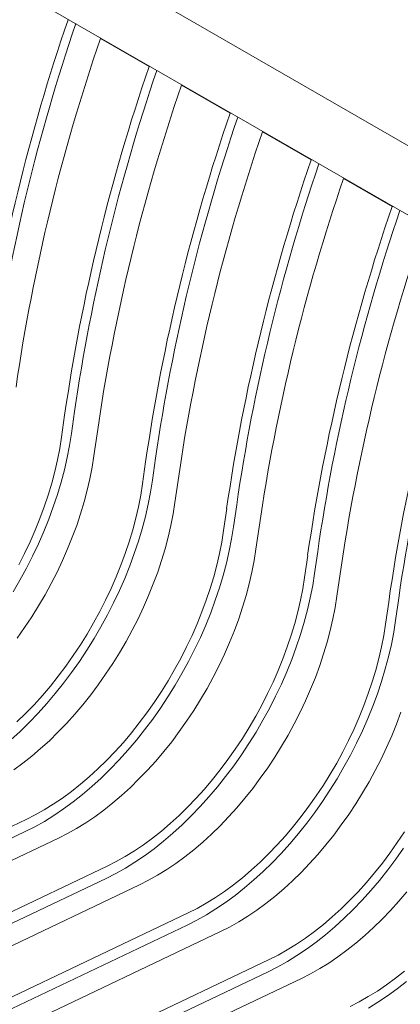
# Model space of a CAD drawing. Units: inches. Extents: x 9 to 515, y 9 to 197.
# Drawn here: x 476 to 483, y 109 to 127 of the extents above; entities that cross this region are included whole.
import ezdxf

# ---------------------------------------------------------------- set-up
doc = ezdxf.new("R2010")
doc.units = ezdxf.units.IN
doc.header["$MEASUREMENT"] = 0

msp = doc.modelspace()

# ---------------------------------------------------------------- linework, layer by layer
at = {"color": 7, "linetype": 'Continuous', "lineweight": 15, "ltscale": 16}
for p, q in [((503.679, 112.355), (464.817, 134.789)), ((464.291, 133.878), (503.153, 111.444)), ((477.332, 126.342), (477.333, 126.342)), ((477.333, 126.342), (478.181, 125.852)), ((477.333, 126.342), (477.346, 126.342)), ((478.181, 125.852), (478.181, 125.852)), ((478.181, 125.852), (478.195, 125.852)), ((478.747, 125.525), (478.747, 125.525)), ((478.747, 125.525), (479.595, 125.035)), ((478.747, 125.525), (478.76, 125.525)), ((479.595, 125.035), (479.609, 125.036)), ((479.595, 125.035), (479.595, 125.035)), ((480.161, 124.709), (480.161, 124.709)), ((480.161, 124.709), (481.009, 124.219)), ((480.161, 124.709), (480.175, 124.709)), ((481.009, 124.219), (481.009, 124.219)), ((481.009, 124.219), (481.023, 124.219)), ((481.575, 123.892), (481.589, 123.893)), ((481.575, 123.892), (481.575, 123.892)), ((481.575, 123.892), (482.424, 123.403)), ((482.424, 123.403), (482.424, 123.403)), ((482.424, 123.403), (482.437, 123.403)), ((476.652, 119.374), (476.706, 119.759)), ((476.826, 119.439), (476.88, 119.824)), ((476.793, 119.229), (476.826, 119.439)), ((477.218, 119.047), (477.272, 119.432)), ((476.621, 119.175), (476.652, 119.374)), ((476.752, 119.018), (476.793, 119.229)), ((476.581, 118.975), (476.621, 119.175)), ((476.535, 118.772), (476.581, 118.975)), ((476.702, 118.804), (476.752, 119.018)), ((477.186, 118.849), (477.218, 119.047)), ((478.066, 118.557), (478.12, 118.942)), ((478.24, 118.622), (478.294, 119.007)), ((476.481, 118.568), (476.535, 118.772)), ((476.645, 118.589), (476.702, 118.804)), ((477.147, 118.648), (477.186, 118.849)), ((476.419, 118.363), (476.481, 118.568)), ((476.58, 118.373), (476.645, 118.589)), ((477.1, 118.445), (477.147, 118.648)), ((478.035, 118.359), (478.066, 118.557)), ((478.207, 118.413), (478.24, 118.622)), ((478.632, 118.231), (478.686, 118.616)), ((476.35, 118.158), (476.419, 118.363)), ((476.508, 118.156), (476.58, 118.373)), ((477.046, 118.241), (477.1, 118.445)), ((478.166, 118.201), (478.207, 118.413)), ((476.985, 118.037), (477.046, 118.241)), ((477.996, 118.158), (478.035, 118.359)), ((478.117, 117.988), (478.166, 118.201)), ((478.6, 118.032), (478.632, 118.231)), ((476.275, 117.952), (476.35, 118.158)), ((476.428, 117.939), (476.508, 118.156)), ((476.916, 117.831), (476.985, 118.037)), ((477.949, 117.956), (477.996, 118.158)), ((478.561, 117.832), (478.6, 118.032)), ((479.481, 117.741), (479.535, 118.126)), ((479.655, 117.806), (479.709, 118.191)), ((476.192, 117.748), (476.275, 117.952)), ((476.341, 117.724), (476.428, 117.939)), ((477.895, 117.752), (477.949, 117.956)), ((478.059, 117.772), (478.117, 117.988)), ((476.103, 117.544), (476.192, 117.748)), ((476.247, 117.509), (476.341, 117.724)), ((476.84, 117.626), (476.916, 117.831)), ((477.833, 117.547), (477.895, 117.752)), ((477.994, 117.556), (478.059, 117.772)), ((478.515, 117.629), (478.561, 117.832)), ((479.449, 117.542), (479.481, 117.741)), ((479.621, 117.597), (479.655, 117.806)), ((480.046, 117.414), (480.1, 117.799)), ((476.007, 117.342), (476.103, 117.544)), ((476.146, 117.296), (476.247, 117.509)), ((476.758, 117.421), (476.84, 117.626)), ((477.765, 117.341), (477.833, 117.547)), ((477.922, 117.34), (477.994, 117.556)), ((478.46, 117.425), (478.515, 117.629)), ((479.41, 117.342), (479.449, 117.542)), ((479.58, 117.385), (479.621, 117.597)), ((475.906, 117.142), (476.007, 117.342)), ((476.669, 117.218), (476.758, 117.421)), ((477.689, 117.136), (477.765, 117.341)), ((477.842, 117.123), (477.922, 117.34)), ((478.399, 117.22), (478.46, 117.425)), ((479.363, 117.139), (479.41, 117.342)), ((479.531, 117.171), (479.58, 117.385)), ((480.015, 117.216), (480.046, 117.414)), ((481.069, 116.989), (481.123, 117.374)), ((476.039, 117.085), (476.146, 117.296)), ((476.573, 117.016), (476.669, 117.218)), ((478.33, 117.015), (478.399, 117.22)), ((479.474, 116.956), (479.531, 117.171)), ((479.976, 117.015), (480.015, 117.216)), ((480.895, 116.924), (480.949, 117.309)), ((475.925, 116.876), (476.039, 117.085)), ((476.471, 116.816), (476.573, 117.016)), ((477.606, 116.931), (477.689, 117.136)), ((477.755, 116.907), (477.842, 117.123)), ((478.254, 116.809), (478.33, 117.015)), ((479.309, 116.935), (479.363, 117.139)), ((479.929, 116.813), (479.976, 117.015)), ((481.036, 116.78), (481.069, 116.989)), ((475.806, 116.671), (475.925, 116.876)), ((476.364, 116.618), (476.471, 116.816)), ((477.517, 116.728), (477.606, 116.931)), ((477.661, 116.692), (477.755, 116.907)), ((479.247, 116.73), (479.309, 116.935)), ((479.409, 116.74), (479.474, 116.956)), ((480.863, 116.726), (480.895, 116.924)), ((481.46, 116.598), (481.514, 116.983)), ((477.422, 116.526), (477.517, 116.728)), ((477.56, 116.479), (477.661, 116.692)), ((478.172, 116.605), (478.254, 116.809)), ((479.179, 116.525), (479.247, 116.73)), ((479.336, 116.523), (479.409, 116.74)), ((479.875, 116.609), (479.929, 116.813)), ((480.824, 116.525), (480.863, 116.726)), ((480.994, 116.569), (481.036, 116.78)), ((476.25, 116.424), (476.364, 116.618)), ((477.32, 116.326), (477.422, 116.526)), ((477.453, 116.268), (477.56, 116.479)), ((478.083, 116.401), (478.172, 116.605)), ((479.103, 116.32), (479.179, 116.525)), ((479.256, 116.307), (479.336, 116.523)), ((479.813, 116.404), (479.875, 116.609)), ((480.777, 116.323), (480.824, 116.525)), ((480.945, 116.355), (480.994, 116.569)), ((481.429, 116.399), (481.46, 116.598)), ((482.309, 116.108), (482.363, 116.493)), ((482.483, 116.173), (482.537, 116.558)), ((476.132, 116.233), (476.25, 116.424)), ((477.212, 116.128), (477.32, 116.326)), ((477.987, 116.199), (478.083, 116.401)), ((479.02, 116.115), (479.103, 116.32)), ((479.169, 116.091), (479.256, 116.307)), ((479.744, 116.198), (479.813, 116.404)), ((480.723, 116.119), (480.777, 116.323)), ((480.888, 116.14), (480.945, 116.355)), ((481.39, 116.199), (481.429, 116.399)), ((476.008, 116.046), (476.132, 116.233)), ((477.099, 115.934), (477.212, 116.128)), ((477.339, 116.06), (477.453, 116.268)), ((477.886, 115.999), (477.987, 116.199)), ((479.669, 115.993), (479.744, 116.198)), ((480.823, 115.923), (480.888, 116.14)), ((481.343, 115.996), (481.39, 116.199)), ((482.45, 115.964), (482.483, 116.173)), ((475.879, 115.864), (476.008, 116.046)), ((477.22, 115.855), (477.339, 116.06)), ((477.778, 115.802), (477.886, 115.999)), ((478.931, 115.911), (479.02, 116.115)), ((479.075, 115.876), (479.169, 116.091)), ((479.586, 115.788), (479.669, 115.993)), ((480.662, 115.914), (480.723, 116.119)), ((481.289, 115.792), (481.343, 115.996)), ((482.277, 115.91), (482.309, 116.108)), ((482.409, 115.752), (482.45, 115.964)), ((476.98, 115.743), (477.099, 115.934)), ((477.095, 115.654), (477.22, 115.855)), ((477.665, 115.607), (477.778, 115.802)), ((478.836, 115.709), (478.931, 115.911)), ((478.974, 115.663), (479.075, 115.876)), ((479.497, 115.585), (479.586, 115.788)), ((480.593, 115.709), (480.662, 115.914)), ((480.75, 115.707), (480.823, 115.923)), ((481.227, 115.587), (481.289, 115.792)), ((482.238, 115.709), (482.277, 115.91)), ((476.856, 115.556), (476.98, 115.743)), ((476.964, 115.456), (477.095, 115.654)), ((478.734, 115.509), (478.836, 115.709)), ((478.867, 115.452), (478.974, 115.663)), ((480.517, 115.503), (480.593, 115.709)), ((480.671, 115.49), (480.75, 115.707)), ((482.192, 115.506), (482.238, 115.709)), ((482.359, 115.538), (482.409, 115.752)), ((476.728, 115.374), (476.856, 115.556)), ((476.828, 115.264), (476.964, 115.456)), ((477.546, 115.417), (477.665, 115.607)), ((478.626, 115.312), (478.734, 115.509)), ((478.754, 115.244), (478.867, 115.452)), ((479.401, 115.383), (479.497, 115.585)), ((480.435, 115.299), (480.517, 115.503)), ((480.584, 115.274), (480.671, 115.49)), ((481.159, 115.382), (481.227, 115.587)), ((482.137, 115.302), (482.192, 115.506)), ((482.302, 115.323), (482.359, 115.538)), ((476.595, 115.196), (476.728, 115.374)), ((477.422, 115.23), (477.546, 115.417)), ((478.513, 115.118), (478.626, 115.312)), ((479.3, 115.183), (479.401, 115.383)), ((480.346, 115.095), (480.435, 115.299)), ((480.489, 115.059), (480.584, 115.274)), ((481.083, 115.177), (481.159, 115.382)), ((482.076, 115.097), (482.137, 115.302)), ((482.237, 115.107), (482.302, 115.323)), ((476.458, 115.024), (476.595, 115.196)), ((476.688, 115.077), (476.828, 115.264)), ((477.294, 115.047), (477.422, 115.23)), ((478.394, 114.927), (478.513, 115.118)), ((478.634, 115.039), (478.754, 115.244)), ((479.192, 114.985), (479.3, 115.183)), ((480.25, 114.893), (480.346, 115.095)), ((481, 114.972), (481.083, 115.177)), ((482.007, 114.892), (482.076, 115.097)), ((482.165, 114.89), (482.237, 115.107)), ((476.317, 114.858), (476.458, 115.024)), ((476.543, 114.895), (476.688, 115.077)), ((477.161, 114.87), (477.294, 115.047)), ((478.271, 114.74), (478.394, 114.927)), ((478.509, 114.837), (478.634, 115.039)), ((479.079, 114.791), (479.192, 114.985)), ((480.389, 114.846), (480.489, 115.059)), ((480.911, 114.768), (481, 114.972)), ((476.172, 114.697), (476.317, 114.858)), ((476.395, 114.719), (476.543, 114.895)), ((477.023, 114.698), (477.161, 114.87)), ((478.378, 114.64), (478.509, 114.837)), ((478.96, 114.6), (479.079, 114.791)), ((480.148, 114.693), (480.25, 114.893)), ((480.281, 114.635), (480.389, 114.846)), ((480.816, 114.566), (480.911, 114.768)), ((481.931, 114.687), (482.007, 114.892)), ((482.085, 114.674), (482.165, 114.89)), ((476.025, 114.544), (476.172, 114.697)), ((476.242, 114.55), (476.395, 114.719)), ((476.882, 114.531), (477.023, 114.698)), ((478.142, 114.557), (478.271, 114.74)), ((478.243, 114.448), (478.378, 114.64)), ((478.836, 114.413), (478.96, 114.6)), ((480.041, 114.496), (480.148, 114.693)), ((480.168, 114.427), (480.281, 114.635)), ((481.849, 114.482), (481.931, 114.687)), ((481.998, 114.458), (482.085, 114.674)), ((475.874, 114.397), (476.025, 114.544)), ((476.086, 114.388), (476.242, 114.55)), ((476.738, 114.371), (476.882, 114.531)), ((478.009, 114.38), (478.142, 114.557)), ((478.102, 114.26), (478.243, 114.448)), ((478.708, 114.231), (478.836, 114.413)), ((479.927, 114.301), (480.041, 114.496)), ((480.048, 114.222), (480.168, 114.427)), ((480.714, 114.366), (480.816, 114.566)), ((481.76, 114.279), (481.849, 114.482)), ((481.904, 114.243), (481.998, 114.458)), ((482.497, 114.36), (482.573, 114.566)), ((475.928, 114.233), (476.086, 114.388)), ((476.59, 114.217), (476.738, 114.371)), ((477.872, 114.208), (478.009, 114.38)), ((477.958, 114.079), (478.102, 114.26)), ((479.809, 114.11), (479.927, 114.301)), ((480.606, 114.169), (480.714, 114.366)), ((481.664, 114.076), (481.76, 114.279)), ((481.803, 114.03), (481.904, 114.243)), ((482.415, 114.156), (482.497, 114.36)), ((475.767, 114.086), (475.928, 114.233)), ((476.287, 113.931), (476.44, 114.07)), ((476.44, 114.07), (476.59, 114.217)), ((477.731, 114.041), (477.872, 114.208)), ((477.809, 113.903), (477.958, 114.079)), ((478.575, 114.053), (478.708, 114.231)), ((479.685, 113.923), (479.809, 114.11)), ((479.923, 114.021), (480.048, 114.222)), ((480.493, 113.975), (480.606, 114.169)), ((481.562, 113.877), (481.664, 114.076)), ((482.325, 113.952), (482.415, 114.156)), ((476.132, 113.799), (476.287, 113.931)), ((477.586, 113.881), (477.731, 114.041)), ((477.656, 113.734), (477.809, 113.903)), ((478.438, 113.881), (478.575, 114.053)), ((479.556, 113.741), (479.685, 113.923)), ((479.792, 113.824), (479.923, 114.021)), ((480.374, 113.784), (480.493, 113.975)), ((481.696, 113.819), (481.803, 114.03)), ((482.23, 113.75), (482.325, 113.952)), ((475.976, 113.675), (476.132, 113.799)), ((477.288, 113.58), (477.439, 113.727)), ((477.439, 113.727), (477.586, 113.881)), ((477.501, 113.572), (477.656, 113.734)), ((478.297, 113.715), (478.438, 113.881)), ((479.423, 113.564), (479.556, 113.741)), ((479.657, 113.631), (479.792, 113.824)), ((480.251, 113.597), (480.374, 113.784)), ((481.455, 113.679), (481.562, 113.877)), ((481.582, 113.611), (481.696, 113.819)), ((482.128, 113.55), (482.23, 113.75)), ((475.818, 113.559), (475.976, 113.675)), ((477.136, 113.441), (477.288, 113.58)), ((477.342, 113.417), (477.501, 113.572)), ((478.004, 113.401), (478.152, 113.554)), ((478.152, 113.554), (478.297, 113.715)), ((479.286, 113.391), (479.423, 113.564)), ((479.516, 113.444), (479.657, 113.631)), ((480.122, 113.414), (480.251, 113.597)), ((481.342, 113.485), (481.455, 113.679)), ((481.462, 113.406), (481.582, 113.611)), ((482.021, 113.353), (482.128, 113.55)), ((476.981, 113.309), (477.136, 113.441)), ((477.181, 113.27), (477.342, 113.417)), ((477.854, 113.254), (478.004, 113.401)), ((479.145, 113.225), (479.286, 113.391)), ((479.372, 113.262), (479.516, 113.444)), ((479.989, 113.237), (480.122, 113.414)), ((481.223, 113.294), (481.342, 113.485)), ((481.337, 113.204), (481.462, 113.406)), ((476.825, 113.185), (476.981, 113.309)), ((477.018, 113.13), (477.181, 113.27)), ((477.701, 113.114), (477.854, 113.254)), ((479.001, 113.065), (479.145, 113.225)), ((479.223, 113.087), (479.372, 113.262)), ((479.852, 113.065), (479.989, 113.237)), ((481.099, 113.107), (481.223, 113.294)), ((481.207, 113.007), (481.337, 113.204)), ((481.907, 113.158), (482.021, 113.353)), ((476.508, 112.962), (476.667, 113.069)), ((476.667, 113.069), (476.825, 113.185)), ((476.853, 113), (477.018, 113.13)), ((477.547, 112.982), (477.701, 113.114)), ((478.853, 112.911), (479.001, 113.065)), ((479.071, 112.918), (479.223, 113.087)), ((479.711, 112.898), (479.852, 113.065)), ((480.971, 112.925), (481.099, 113.107)), ((481.789, 112.967), (481.907, 113.158)), ((476.19, 112.774), (476.349, 112.863)), ((476.349, 112.863), (476.508, 112.962)), ((476.519, 112.764), (476.686, 112.877)), ((476.686, 112.877), (476.853, 113)), ((477.233, 112.742), (477.39, 112.858)), ((477.39, 112.858), (477.547, 112.982)), ((478.703, 112.764), (478.853, 112.911)), ((478.915, 112.755), (479.071, 112.918)), ((479.566, 112.738), (479.711, 112.898)), ((480.837, 112.747), (480.971, 112.925)), ((481.071, 112.815), (481.207, 113.007)), ((481.665, 112.781), (481.789, 112.967)), ((469.903, 109.775), (476.032, 112.694)), ((476.032, 112.694), (476.19, 112.774)), ((476.352, 112.66), (476.519, 112.764)), ((477.074, 112.635), (477.233, 112.742)), ((478.55, 112.624), (478.703, 112.764)), ((478.756, 112.6), (478.915, 112.755)), ((479.419, 112.584), (479.566, 112.738)), ((480.7, 112.575), (480.837, 112.747)), ((480.931, 112.628), (481.071, 112.815)), ((481.536, 112.598), (481.665, 112.781)), ((476.016, 112.481), (476.184, 112.566)), ((476.184, 112.566), (476.352, 112.66)), ((476.756, 112.447), (476.915, 112.537)), ((476.915, 112.537), (477.074, 112.635)), ((478.395, 112.492), (478.55, 112.624)), ((478.595, 112.453), (478.756, 112.6)), ((479.268, 112.437), (479.419, 112.584)), ((480.559, 112.408), (480.7, 112.575)), ((480.786, 112.446), (480.931, 112.628)), ((481.403, 112.421), (481.536, 112.598)), ((469.917, 109.577), (476.016, 112.481)), ((470.469, 109.448), (476.597, 112.367)), ((476.597, 112.367), (476.756, 112.447)), ((478.081, 112.253), (478.239, 112.368)), ((478.239, 112.368), (478.395, 112.492)), ((478.432, 112.314), (478.595, 112.453)), ((479.116, 112.298), (479.268, 112.437)), ((480.415, 112.248), (480.559, 112.408)), ((480.637, 112.27), (480.786, 112.446)), ((481.266, 112.248), (481.403, 112.421)), ((482.513, 112.291), (482.637, 112.478)), ((477.923, 112.145), (478.081, 112.253)), ((478.101, 112.061), (478.267, 112.183)), ((478.267, 112.183), (478.432, 112.314)), ((478.961, 112.166), (479.116, 112.298)), ((480.267, 112.094), (480.415, 112.248)), ((480.485, 112.101), (480.637, 112.27)), ((481.125, 112.082), (481.266, 112.248)), ((482.385, 112.108), (482.513, 112.291)), ((482.485, 111.998), (482.621, 112.191)), ((477.605, 111.957), (477.764, 112.047)), ((477.764, 112.047), (477.923, 112.145)), ((477.933, 111.948), (478.101, 112.061)), ((478.647, 111.926), (478.804, 112.042)), ((478.804, 112.042), (478.961, 112.166)), ((480.117, 111.948), (480.267, 112.094)), ((480.329, 111.939), (480.485, 112.101)), ((480.98, 111.922), (481.125, 112.082)), ((482.252, 111.931), (482.385, 112.108)), ((482.345, 111.811), (482.485, 111.998)), ((471.317, 108.959), (477.446, 111.877)), ((477.446, 111.877), (477.605, 111.957)), ((477.598, 111.75), (477.766, 111.844)), ((477.766, 111.844), (477.933, 111.948)), ((478.488, 111.819), (478.647, 111.926)), ((479.964, 111.808), (480.117, 111.948)), ((480.171, 111.784), (480.329, 111.939)), ((480.833, 111.768), (480.98, 111.922)), ((482.114, 111.759), (482.252, 111.931)), ((471.331, 108.76), (477.43, 111.665)), ((477.43, 111.665), (477.598, 111.75)), ((478.17, 111.631), (478.329, 111.72)), ((478.329, 111.72), (478.488, 111.819)), ((479.653, 111.552), (479.809, 111.676)), ((479.809, 111.676), (479.964, 111.808)), ((480.009, 111.637), (480.171, 111.784)), ((480.683, 111.621), (480.833, 111.768)), ((481.973, 111.592), (482.114, 111.759)), ((482.2, 111.629), (482.345, 111.811)), ((471.883, 108.632), (478.012, 111.551)), ((478.012, 111.551), (478.17, 111.631)), ((479.495, 111.436), (479.653, 111.552)), ((479.681, 111.367), (479.846, 111.498)), ((479.846, 111.498), (480.009, 111.637)), ((480.53, 111.481), (480.683, 111.621)), ((481.829, 111.432), (481.973, 111.592)), ((482.051, 111.454), (482.2, 111.629)), ((479.178, 111.231), (479.337, 111.329)), ((479.337, 111.329), (479.495, 111.436)), ((479.515, 111.245), (479.681, 111.367)), ((480.219, 111.225), (480.375, 111.349)), ((480.375, 111.349), (480.53, 111.481)), ((481.681, 111.278), (481.829, 111.432)), ((481.899, 111.285), (482.051, 111.454)), ((482.539, 111.265), (482.68, 111.432)), ((478.86, 111.061), (479.019, 111.141)), ((479.019, 111.141), (479.178, 111.231)), ((479.348, 111.131), (479.515, 111.245)), ((480.061, 111.11), (480.219, 111.225)), ((481.531, 111.131), (481.681, 111.278)), ((481.743, 111.123), (481.899, 111.285)), ((482.395, 111.105), (482.539, 111.265)), ((472.732, 108.142), (478.86, 111.061)), ((479.012, 110.933), (479.18, 111.028)), ((479.18, 111.028), (479.348, 111.131)), ((479.744, 110.904), (479.903, 111.002)), ((479.903, 111.002), (480.061, 111.11)), ((481.224, 110.86), (481.378, 110.992)), ((481.378, 110.992), (481.531, 111.131)), ((481.424, 110.82), (481.585, 110.968)), ((481.585, 110.968), (481.743, 111.123)), ((482.247, 110.951), (482.395, 111.105)), ((472.746, 107.944), (478.845, 110.849)), ((478.845, 110.849), (479.012, 110.933)), ((479.426, 110.734), (479.585, 110.815)), ((479.585, 110.815), (479.744, 110.904)), ((481.067, 110.736), (481.224, 110.86)), ((481.26, 110.681), (481.424, 110.82)), ((481.944, 110.665), (482.097, 110.805)), ((482.097, 110.805), (482.247, 110.951)), ((473.297, 107.816), (479.426, 110.734)), ((480.91, 110.62), (481.067, 110.736)), ((481.095, 110.55), (481.26, 110.681)), ((481.789, 110.533), (481.944, 110.665)), ((480.592, 110.414), (480.751, 110.513)), ((480.751, 110.513), (480.91, 110.62)), ((480.929, 110.428), (481.095, 110.55)), ((481.633, 110.409), (481.789, 110.533)), ((480.274, 110.245), (480.433, 110.325)), ((480.433, 110.325), (480.592, 110.414)), ((480.594, 110.211), (480.762, 110.315)), ((480.762, 110.315), (480.929, 110.428)), ((481.317, 110.186), (481.475, 110.293)), ((481.475, 110.293), (481.633, 110.409)), ((474.146, 107.326), (480.274, 110.245)), ((480.259, 110.032), (480.426, 110.117)), ((480.426, 110.117), (480.594, 110.211)), ((481.158, 110.088), (481.317, 110.186)), ((474.16, 107.128), (480.259, 110.032)), ((480.84, 109.918), (480.999, 109.998)), ((480.999, 109.998), (481.158, 110.088)), ((482.481, 109.919), (482.638, 110.043)), ((474.712, 106.999), (480.84, 109.918)), ((482.165, 109.696), (482.324, 109.803)), ((482.324, 109.803), (482.481, 109.919)), ((482.51, 109.734), (482.675, 109.865)), ((481.847, 109.508), (482.006, 109.598)), ((482.006, 109.598), (482.165, 109.696)), ((482.176, 109.499), (482.343, 109.612)), ((482.343, 109.612), (482.51, 109.734)), ((481.689, 109.428), (481.847, 109.508)), ((482.008, 109.395), (482.176, 109.499))]:
    msp.add_line(p, q, dxfattribs=at)
at = {"color": 7, "linetype": 'Continuous', "lineweight": 15, "ltscale": 256}
for centre, radius, start, end in [((508.512, 115.759), 33.568, 161.0348, 171.7511), ((508.313, 115.88), 33.19, 161.158, 171.7537), ((509.078, 115.432), 33.568, 161.0348, 171.7511), ((509.927, 114.942), 33.568, 161.0348, 171.7511), ((509.727, 115.063), 33.19, 161.158, 171.7537), ((510.492, 114.616), 33.568, 161.0348, 171.7511), ((511.341, 114.126), 33.568, 161.0348, 171.7511), ((511.141, 114.247), 33.19, 161.158, 171.7537), ((511.906, 113.799), 33.568, 161.0348, 171.7511), ((512.755, 113.31), 33.568, 161.0348, 171.7511), ((512.556, 113.43), 33.19, 161.158, 171.7537), ((513.321, 112.983), 33.568, 161.0348, 171.7511), ((514.169, 112.493), 33.568, 161.0348, 171.7511), ((513.97, 112.614), 33.19, 161.158, 171.7537), ((514.735, 112.167), 33.568, 161.0348, 171.7511), ((515.583, 111.677), 33.568, 161.0348, 171.7511), ((515.384, 111.797), 33.19, 161.158, 171.7537)]:
    msp.add_arc(centre, radius, start, end, dxfattribs=at)

doc.saveas('drawing.dxf')
